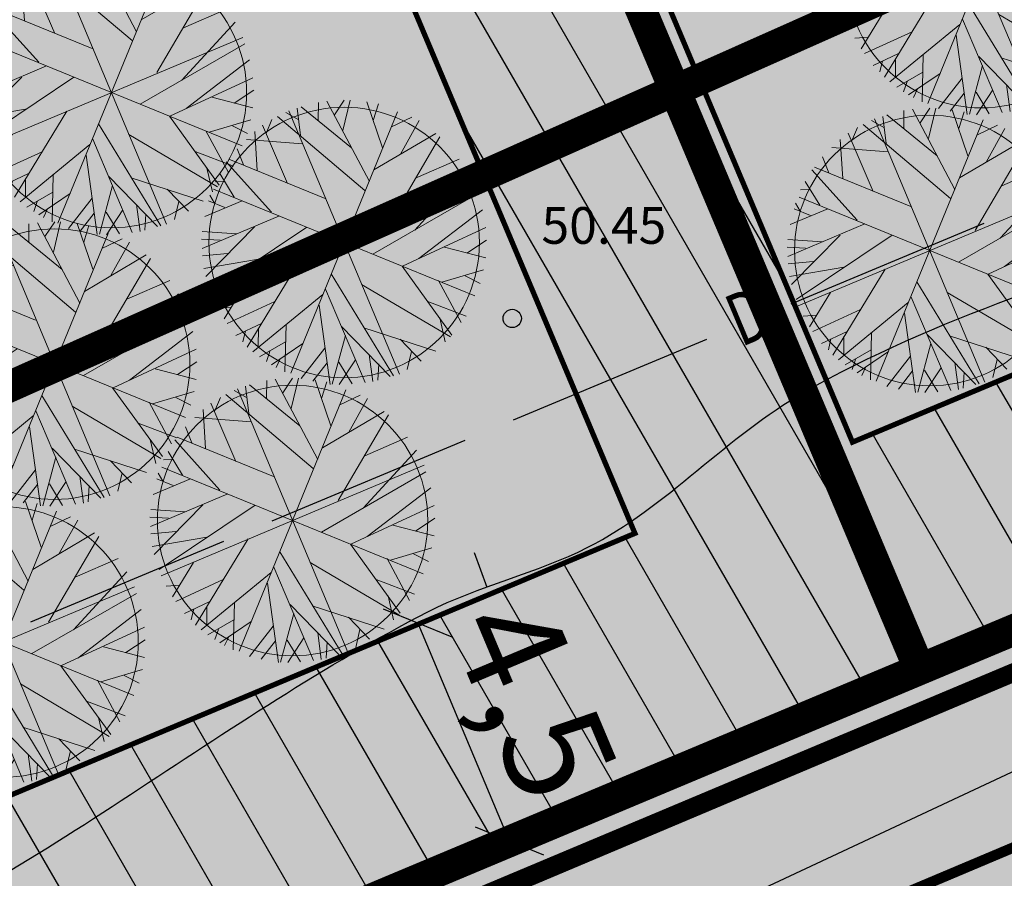
# Model space of a CAD drawing. Units: metres. Extents: x 547959 to 552521, y 6581067 to 6582864.
# Drawn here: x 549311 to 549330, y 6582249 to 6582266 of the extents above; entities that cross this region are included whole.
import ezdxf
from ezdxf.enums import TextEntityAlignment as Align

# ---------------------------------------------------------------- set-up
doc = ezdxf.new("R2010")
doc.units = ezdxf.units.M
doc.linetypes.add('PHANTOM2', pattern=[31.75, 15.875, -3.175, 3.175, -3.175, 3.175, -3.175])
doc.layers.add('000 Kirjanurk', color=7, linetype='Continuous', lineweight=9)
doc.layers.add('ETP_TERR_LEHTPUU', color=96, linetype='Continuous', lineweight=0)
for name, color, linetype in [('05383 GES$0$K-SIDEKANALISATSIOON', 4, 'Continuous'), ('05383_teed$0$K-nähtavuskolmnurgad-sõidutee-ristmik', 150, 'Continuous'), ('05383_teed$0$K-tee-hatch-kergliiklustee', 51, 'Continuous'), ('05383_teed$0$K-tee-servajoon', 251, 'Continuous'), ('jarve tee 2 l-est 2d-MUST$0$29', 7, 'Continuous'), ('jarve tee 2 l-est 2d-MUST$0$37_TRUUP', 7, 'Continuous'), ('jarve tee 2 l-est 2d-MUST$0$4_RAJATISEDET', 7, 'Continuous'), ('K-dep-ehituskeeluala', 190, 'Continuous'), ('K-haljastus', 71, 'Continuous'), ('k-mõõdud', 7, 'Continuous'), ('K-puu-kuusk', 7, 'Continuous'), ('k-servituut-tehno', 6, 'Continuous'), ('K-x-ref', 7, 'Continuous'), ('K-x-ref-teed', 7, 'Continuous'), ('mood-piir', 1, 'Continuous')]:
    doc.layers.add(name, color=color, linetype=linetype)
doc.styles.add('05383 GES$0$KPR-jooned', font='romand.shx')
doc.styles.add('jarve tee 2 l-est 2d-MUST$0$ROMANS', font='ROMANS')
doc.styles.add('jarve tee 2 l-est 2d-MUST$0$TXT', font='txt.shx')
doc.styles.add('SWISL', font='swissl.ttf')
doc.linetypes.add('05383 GES$0$SIDE_KPROJEKT', pattern='A,9.5,-1.25,["/",05383 GES$0$KPR-jooned,S=1,R=0,X=-0.55,Y=-0.5],-1.25', length=12)
doc.dimstyles.new('KAS-1', dxfattribs={"dimtxt": 2, "dimasz": 1, "dimexe": 0.18, "dimexo": 0, "dimgap": 0.3, "dimtad": 1, "dimdec": 1, "dimrnd": 0.01, "dimzin": 0, "dimtxsty": 'SWISL', "dimblk1": 'OBLIQUE', "dimblk2": 'OBLIQUE', "dimsah": 1, "dimcen": 0.09, "dimclrd": 7, "dimclre": 7, "dimclrt": 7, "dimadec": 1, "dimazin": 0, "dimtfac": 0.99, "dimtdec": 1, "dimtmove": 0, "dimatfit": 3, "dimldrblk": 'OBLIQUE', "dimfxl": 0.18, "dimtolj": 1, "dimtzin": 0, "dimarcsym": 0})

# ---------------------------------------------------------------- blocks, each defined once
blk = doc.blocks.new('05383_teed')
at = {"layer": '05383_teed$0$K-nähtavuskolmnurgad-sõidutee-ristmik', "lineweight": 20}
h = blk.add_hatch(dxfattribs=at)
h.set_pattern_fill('DOTS', color=256, scale=12, style=0)
h.set_pattern_definition([(0, (0, 0), (0.375, 0.75), [0, -0.75])])
h.paths.add_polyline_path([(549373.036, 6582256.538), (549367.819, 6582268.906), (549050.555, 6582120.501)])
at = {"layer": '05383_teed$0$K-tee-hatch-kergliiklustee'}
h = blk.add_hatch(color=256, dxfattribs=at)
edge = h.paths.add_edge_path()
edge.add_line((549364.141, 6582283.125), (549363.144, 6582283.203))
edge.add_arc((549363.066, 6582282.206), 1, 85.5355, 175.5355)
edge.add_line((549362.069, 6582282.284), (549360.869, 6582266.91))
edge.add_arc((549353.89, 6582267.455), 7, 292.8723, 355.5355, ccw=False)
edge.add_line((549356.611, 6582261.005), (549025.229, 6582121.213))
edge.add_arc((549002.685, 6582174.652), 58, 240.0612, 292.87233, ccw=False)
edge.add_arc((548972.242, 6582121.792), 3, 60.0612, 105.1342)
edge.add_line((548971.459, 6582124.688), (548968.255, 6582123.822))
edge.add_line((548968.255, 6582123.822), (548967.21, 6582127.683))
edge.add_line((548967.21, 6582127.683), (548967.739, 6582127.826))
edge.add_arc((548967.217, 6582129.756), 2, 285.1342, 369.5365)
edge.add_line((548969.189, 6582130.088), (548958.752, 6582192.217))
edge.add_arc((548932.125, 6582187.743), 27, 9.5365, 71.6313)
edge.add_line((548940.633, 6582213.368), (548749.116, 6582276.961))
edge.add_arc((548748.8, 6582276.012), 1, 71.6313, 182.1186)
edge.add_line((548747.801, 6582275.975), (548740.365, 6582278.444))
edge.add_arc((548747.928, 6582301.221), 24, 240.7389, 251.6313, ccw=False)
edge.add_arc((548742.062, 6582290.752), 12, 236.8102, 240.7389, ccw=False)
edge.add_arc((548740.741, 6582286.748), 8, 169.7768, 229.0062, ccw=False)
edge.add_line((548732.868, 6582288.168), (548755.011, 6582410.969))
edge.add_arc((548762.884, 6582409.549), 8, 78.7137, 169.7784, ccw=False)
edge.add_line((548764.45, 6582417.394), (548771.948, 6582415.898))
edge.add_arc((548772.339, 6582417.859), 2, 258.7137, 348.7137)
edge.add_line((548774.301, 6582417.468), (548774.496, 6582418.449))
edge.add_line((548774.496, 6582418.449), (548778.419, 6582417.666))
edge.add_line((548778.419, 6582417.666), (548778.223, 6582416.685))
edge.add_arc((548780.185, 6582416.294), 2, 168.7137, 258.7137)
edge.add_line((548779.793, 6582414.332), (548978.6, 6582374.657))
edge.add_arc((549018.838, 6582576.281), 205.6, 258.71375, 268.02801)
edge.add_line((549011.763, 6582370.802), (549031.626, 6582370.118))
edge.add_arc((549031.199, 6582357.726), 12.4, -1.9694, 88.028, ccw=False)
edge.add_line((549043.592, 6582357.3), (549040.853, 6582277.645))
edge.add_arc((549066.438, 6582276.765), 25.6, 178.0306, 252.1503)
edge.add_line((549058.591, 6582252.397), (549094.167, 6582240.941))
edge.add_arc((549111.209, 6582293.865), 55.6, 252.1503, 292.8972)
edge.add_line((549132.842, 6582242.646), (549334.829, 6582327.957))
edge.add_arc((549334.439, 6582328.878), 1, 292.8972, 382.8972)
edge.add_line((549335.361, 6582329.267), (549334.582, 6582331.109))
edge.add_line((549334.582, 6582331.109), (549338.267, 6582332.666))
edge.add_line((549338.267, 6582332.666), (549339.045, 6582330.823))
edge.add_arc((549339.967, 6582331.212), 1, 202.8972, 292.8972)
edge.add_line((549340.356, 6582330.291), (549340.949, 6582330.542))
edge.add_arc((549347.563, 6582314.881), 17, -4.4645, 112.8972, ccw=False)
edge.add_line((549364.511, 6582313.558), (549362.536, 6582288.265))
edge.add_arc((549363.533, 6582288.188), 1, 175.5355, 265.5355)
edge.add_line((549363.456, 6582287.191), (549364.453, 6582287.113))
edge.add_line((549364.453, 6582287.113), (549364.141, 6582283.125))
edge = h.paths.add_edge_path(flags=16)
edge.add_arc((549018.838, 6582576.281), 208.6, 258.71375, 268.02801)
edge.add_line((549011.66, 6582367.804), (549031.523, 6582367.12))
edge.add_arc((549031.199, 6582357.726), 9.4, -1.9694, 88.028, ccw=False)
edge.add_line((549040.594, 6582357.403), (549037.855, 6582277.748))
edge.add_arc((549066.438, 6582276.765), 28.6, 178.0306, 252.1503)
edge.add_line((549057.671, 6582249.542), (549093.247, 6582238.086))
edge.add_arc((549111.209, 6582293.865), 58.6, 252.15027, 292.89723)
edge.add_line((549134.009, 6582239.882), (549342.116, 6582327.778))
edge.add_arc((549347.563, 6582314.881), 14, -4.4645, 112.8972, ccw=False)
edge.add_line((549361.52, 6582313.791), (549357.973, 6582268.357))
edge.add_arc((549351.991, 6582268.825), 6, 292.8723, 355.5355, ccw=False)
edge.add_line((549354.323, 6582263.296), (549024.063, 6582123.977))
edge.add_arc((549002.685, 6582174.652), 55, 238.1176, 292.8723, ccw=False)
edge.add_arc((548976.805, 6582133.045), 6, 189.5365, 238.1176, ccw=False)
edge.add_line((548970.888, 6582132.051), (548960.724, 6582192.548))
edge.add_arc((548932.125, 6582187.743), 29, 9.5365, 71.6313)
edge.add_line((548941.264, 6582215.266), (548739.228, 6582282.351))
edge.add_arc((548740.804, 6582287.097), 5, 169.7784, 251.6313, ccw=False)
edge.add_line((548735.883, 6582287.984), (548757.964, 6582410.436))
edge.add_arc((548762.884, 6582409.549), 5, 78.7137, 169.7784, ccw=False)
edge.add_line((548763.863, 6582414.452), (548978.012, 6582371.715))
at = {"layer": '05383_teed$0$K-nähtavuskolmnurgad-sõidutee-ristmik'}
blk.add_lwpolyline([(549373.036, 6582256.538), (549367.819, 6582268.906), (549050.555, 6582120.501), (549373.036, 6582256.538)], dxfattribs=at)
at = {"layer": '05383_teed$0$K-tee-servajoon', "const_width": 0.2}
blk.add_lwpolyline([(548978.012, 6582371.715, 0.040664), (549011.66, 6582367.804), (549031.523, 6582367.12, -0.4142), (549040.594, 6582357.403), (549037.855, 6582277.748, 0.335176), (549057.671, 6582249.542), (549093.247, 6582238.086, 0.179689), (549134.009, 6582239.882), (549342.116, 6582327.778, -0.562102), (549361.52, 6582313.791), (549357.973, 6582268.357, -0.280443), (549354.323, 6582263.296), (549024.063, 6582123.977, -0.243565), (548973.636, 6582127.95, -0.215208), (548970.888, 6582132.051), (548960.724, 6582192.548, 0.27777), (548941.264, 6582215.266), (548739.228, 6582282.351, -0.373153), (548735.883, 6582287.984), (548757.964, 6582410.436, -0.419667), (548763.863, 6582414.452)], format="xyb", close=True, dxfattribs=at)
at = {"layer": '05383_teed$0$K-tee-servajoon', "linetype": 'Continuous', "const_width": 0.2}
blk.add_lwpolyline([(549364.141, 6582283.125), (549363.144, 6582283.203, 0.414214), (549362.069, 6582282.284), (549360.869, 6582266.91, -0.280443), (549356.611, 6582261.005), (549025.229, 6582121.213, -0.234599), (548973.739, 6582124.392, 0.199244), (548971.459, 6582124.688), (548968.255, 6582123.822)], format="xyb", dxfattribs=at)
blk = doc.blocks.new('05383 GES')
at = {"layer": '05383 GES$0$K-SIDEKANALISATSIOON', "linetype": '05383 GES$0$SIDE_KPROJEKT', "const_width": 0.3}
blk.add_lwpolyline([(548951.418, 6582123.079), (548972.119, 6582128.466), (548973.476, 6582127), (548991.452, 6582119.921), (549012.876, 6582119.921), (549066.387, 6582142.4), (549427.87, 6582294.269)], dxfattribs=at)
blk = doc.blocks.new('_OBLIQUE')
at = {"color": 0, "linetype": 'ByBlock'}
blk.add_line((-0.5, -0.5), (0.5, 0.5), dxfattribs=at)
blk = doc.blocks.new('*D120')
at = {"layer": 'Defpoints', "color": 0, "transparency": 16777216}
for p in [(549318.057, 6582253.827), (549320.738, 6582250.065), (549319.805, 6582249.673)]:
    blk.add_point(p, dxfattribs=at)
at = {"layer": 'k-mõõdud', "color": 7, "lineweight": -2, "transparency": 16777216}
for p, q in [((549318.057, 6582253.827), (549319.155, 6582254.289)), ((549318.989, 6582254.219), (549320.738, 6582250.065)), ((549319.805, 6582249.673), (549320.903, 6582250.135))]:
    blk.add_line(p, q, dxfattribs=at)
for p, rotation in [((549318.989, 6582254.219), 112.830052483697), ((549320.738, 6582250.065), 292.830052483697)]:
    blk.add_blockref('_OBLIQUE', p, dxfattribs=dict(at, rotation=rotation))
at = {"layer": 'k-mõõdud', "color": 7, "transparency": 16777216, "insert": (549321.218, 6582252.773), "char_height": 2, "attachment_point": 5, "rotation": 292.8301, "style": 'SWISL'}
blk.add_mtext('\\A1;4,5', dxfattribs=at)
blk = doc.blocks.new('jarve tee 2 l-est 2d-MUST')
at = {"layer": 'jarve tee 2 l-est 2d-MUST$0$29', "linetype": 'Continuous'}
for p, q in [((549326.125, 6582260.322), (549329.815, 6582261.866)), ((549320.82, 6582258.103), (549324.511, 6582259.647)), ((549316.208, 6582256.174), (549319.898, 6582257.717)), ((549311.595, 6582254.245), (549315.285, 6582255.788))]:
    blk.add_line(p, q, dxfattribs=at)
at = {"layer": 'jarve tee 2 l-est 2d-MUST$0$37_TRUUP', "linetype": 'Continuous'}
blk.add_line((549320.07, 6582255.569), (549320.308, 6582254.911), dxfattribs=at)
blk.add_open_spline([(549307.703, 6582247.654), (549307.704, 6582247.654), (549307.704, 6582247.655), (549307.705, 6582247.655), (549311.783, 6582249.42), (549315.248, 6582252.407), (549319.179, 6582254.437), (549320.152, 6582254.94), (549321.265, 6582255.173), (549322.24, 6582255.671), (549323.742, 6582256.438), (549324.91, 6582257.805), (549326.37, 6582258.633), (549331.402, 6582261.486), (549337.664, 6582262.141), (549342.707, 6582264.966), (549343.71, 6582265.528), (549344.447, 6582266.567), (549345.378, 6582267.207), (549349.323, 6582269.922), (549356.664, 6582268.032), (549359.198, 6582272.449), (549359.916, 6582273.701), (549359.884, 6582275.166), (549360.415, 6582276.457), (549361.681, 6582279.534), (549362.947, 6582282.612), (549364.213, 6582285.689)], degree=3, knots=[0, 0, 0, 0, 0.000033, 0.000033, 0.000033, 0.185993, 0.185993, 0.185993, 0.23204, 0.23204, 0.23204, 0.30295, 0.30295, 0.30295, 0.547412, 0.547412, 0.547412, 0.596057, 0.596057, 0.596057, 0.802279, 0.802279, 0.802279, 0.86072, 0.86072, 0.86072, 1, 1, 1, 1], dxfattribs=at)
at = {"layer": 'jarve tee 2 l-est 2d-MUST$0$4_RAJATISEDET', "linetype": 'Continuous'}
blk.add_circle((549320.794, 6582260.042), 0.175, dxfattribs=at)
at = {"layer": 'jarve tee 2 l-est 2d-MUST$0$29', "linetype": 'Continuous', "style": 'jarve tee 2 l-est 2d-MUST$0$ROMANS', "width": 0.75}
blk.add_text('D', height=1, rotation=22.6985, dxfattribs=at).set_placement((549325.344, 6582259.967), align=Align.MIDDLE)
at = {"layer": 'jarve tee 2 l-est 2d-MUST$0$4_RAJATISEDET', "linetype": 'Continuous', "style": 'jarve tee 2 l-est 2d-MUST$0$TXT'}
blk.add_text('50.45', height=0.7, dxfattribs=at).set_placement((549321.353, 6582261.469))
blk = doc.blocks.new('arukask')
at = {"layer": 'ETP_TERR_LEHTPUU'}
for p, q in [((-0.57, 2.496), (-0.362, 2.701)), ((-0.562, 1.46), (-0.57, 2.67)), ((0.11, 2.496), (-0.066, 2.721)), ((0.022, 2.209), (0.166, 2.711)), ((0.83, 1.614), (0.246, 2.711)), ((0.446, 2.342), (0.582, 2.66)), ((-1.001, 1.911), (-0.754, 2.619)), ((-0.961, 2.537), (-0.002, 2.045)), ((0.774, 2.321), (1.054, 2.506)), ((0.806, 1.983), (1.158, 2.465)), ((-1.481, 2.291), (-1.057, 1.071)), ((-1.201, 2.116), (-1.193, 2.444)), ((1.438, 2.311), (1.374, 1.388)), ((-1.681, 2.137), (-1.601, 1.614)), ((1.414, 1.932), (1.63, 2.188)), ((-1.825, 2.024), (-1.657, 1.963)), ((-2.081, 1.737), (-1.841, 1.501)), ((-1.993, 1.655), (-2.017, 1.829)), ((1.686, 1.686), (2.118, 1.706)), ((1.646, 1.142), (2.222, 1.593)), ((-2.265, 1.491), (-1.489, 1.491)), ((-2.417, 1.245), (-1.825, 0.948)), ((-2.489, 1.112), (-2.169, 0.958)), ((-1.465, 0.937), (-2.689, 0.425)), ((-2.593, 0.814), (-2.137, 0.671)), ((-2.665, 0.578), (-1.633, 0.343)), ((1.75, 0.609), (2.645, 0.619)), ((1.334, -0.303), (2.701, 0.322)), ((-2.481, -1.124), (-0.921, 0.004)), ((-2.057, -0.006), (-2.681, -0.457)), ((-2.713, -0.221), (-2.465, -0.303)), ((-2.657, -0.56), (-1.657, -0.529)), ((1.198, -0.836), (2.677, -0.447)), ((-2.593, -0.836), (-2.057, -0.816)), ((-2.393, -0.826), (-2.521, -1)), ((-2.145, -0.877), (-2.281, -1.195)), ((1.734, -0.826), (2.381, -1.318)), ((-1.633, -1.021), (-2.001, -1.841)), ((2.086, -1.093), (2.525, -1.011)), ((-1.769, -1.318), (-2.337, -1.39)), ((-2.113, -1.37), (-2.249, -1.523)), ((-1.473, -1.472), (-2.185, -1.616)), ((-0.666, -1.462), (-0.178, -2.702)), ((1.382, -1.37), (1.47, -2.272)), ((1.43, -1.421), (2.254, -1.513)), ((1.886, -1.482), (2.094, -1.728)), ((-1.985, -1.575), (-2.121, -1.698)), ((-0.666, -1.646), (-1.257, -2.405)), ((-0.282, -1.646), (0.814, -2.59)), ((1.038, -1.657), (1.606, -2.2)), ((-1.121, -1.718), (-1.761, -2.077)), ((-1.193, -1.995), (-1.577, -2.21)), ((-0.977, -2.067), (-0.905, -2.549)), ((1.126, -2.036), (1.046, -2.497)), ((-0.666, -2.149), (-1.137, -2.467)), ((-0.386, -2.159), (-0.522, -2.661)), ((0.27, -2.118), (0.478, -2.661)), ((-0.29, -2.395), (-0.426, -2.672)), ((0.382, -2.415), (0.174, -2.702))]:
    blk.add_line(p, q, dxfattribs=at)
at = {"layer": 'ETP_TERR_LEHTPUU', "color": 64}
for p, q in [((-0.242, 2.711), (0.75, 0.763)), ((0, 2.726), (0, -2.726)), ((0.894, 0.886), (0.742, 2.619)), ((-1.417, 2.321), (-0.01, 0.917)), ((1.908, 1.908), (-1.908, -1.908)), ((1.908, -1.908), (-1.908, 1.908)), ((2.469, 1.153), (0.95, 0.015)), ((1.062, 1.06), (2.421, 1.245)), ((-2.545, 0.948), (-0.945, 0.948)), ((-2.713, 0.127), (-0.546, 0.548)), ((-2.726, 0), (2.726, 0)), ((0.422, -0.416), (2.709, -0.129)), ((-0.458, -0.457), (-0.114, -2.713)), ((-0.674, -0.683), (-0.666, -2.62)), ((-2.417, -1.247), (-0.762, -0.754)), ((-0.905, -0.918), (-1.297, -2.395)), ((-0.002, -0.867), (1.174, -2.446)), ((0.846, -0.847), (1.214, -2.426)), ((0.854, -0.847), (2.605, -0.785))]:
    blk.add_line(p, q, dxfattribs=at)
at = {"layer": 'ETP_TERR_LEHTPUU'}
blk.add_circle((0, 0), 2.584, dxfattribs=at)

msp = doc.modelspace()

# ---------------------------------------------------------------- hatches: boundary and pattern name
at = {"layer": 'K-haljastus'}
msp.add_hatch(color=256, dxfattribs=at).paths.add_polyline_path([(548758.952, 6582514.214), (549456.994, 6582493.824), (549426.371, 6582276.248), (549364.325, 6582250.785), (549366.132, 6582246.31), (549427.593, 6582103.696), (549322.758, 6582117.687), (549282.652, 6582210.732), (549280.914, 6582214.874), (549111.225, 6582143.62), (549101.498, 6582139.126), (549101.636, 6582158.235), (549103.745, 6582223.359), (549031.971, 6582246.473), (548965.862, 6582267.761), (548863.96, 6582300.577), (548766.387, 6582331.998), (548737.39, 6582340.173), (548752.012, 6582422.212), (548740.072, 6582424.787)])
at = {"layer": 'k-servituut-tehno'}
h = msp.add_hatch(dxfattribs=at)
h.set_pattern_fill('ANSI31', color=256, scale=0.4, angle=75, style=0)
h.paths.add_polyline_path([(549312.168, 6582246.458), (549355.681, 6582264.7), (549356.164, 6582269.782), (549327.296, 6582257.679), (549304.668, 6582311.308), (549295.057, 6582307.044), (549296.728, 6582303.078), (549302.27, 6582305.415), (549323.139, 6582255.937), (549310.322, 6582250.563)])

# ---------------------------------------------------------------- linework, layer by layer
at = {"layer": 'K-dep-ehituskeeluala', "linetype": 'PHANTOM2', "ltscale": 150, "const_width": 0.6, "elevation": 51.159}
msp.add_lwpolyline([(549112.153, 6582176.72), (549130.459, 6582183.893), (549151.797, 6582192.45), (549176.323, 6582202.604), (549196.442, 6582210.608), (549214.975, 6582218.034), (549251.312, 6582232.883), (549276.465, 6582243.4), (549308.309, 6582257.459), (549341.145, 6582272.072), (549377.151, 6582288.094), (549395.632, 6582296.703), (549431.611, 6582313.474)], dxfattribs=at)
at = {"layer": 'k-servituut-tehno', "const_width": 0.1}
msp.add_lwpolyline([(549312.168, 6582246.458), (549355.681, 6582264.7), (549356.164, 6582269.782), (549327.296, 6582257.679), (549304.668, 6582311.308), (549295.057, 6582307.044), (549296.728, 6582303.078), (549302.27, 6582305.415), (549323.139, 6582255.937), (549310.322, 6582250.563)], close=True, dxfattribs=at)

# ---------------------------------------------------------------- block references
at = {"layer": '000 Kirjanurk', "color": 40, "ltscale": 0.5}
msp.add_blockref('jarve tee 2 l-est 2d-MUST', (0, 0), dxfattribs=at)
at = {"layer": 'K-x-ref-teed'}
msp.add_blockref('05383_teed', (0, 0), dxfattribs=at)

# ---------------------------------------------------------------- dimensions: what is measured, and where the dimension line sits
at = {"layer": 'k-mõõdud'}
dim = msp.add_linear_dim(base=(549320.738, 6582250.065), p1=(549318.057, 6582253.827), p2=(549319.805, 6582249.673), angle=292.8301, dimstyle='KAS-1', dxfattribs=at)
dim.commit()
dim.dimension.update_dxf_attribs({"geometry": '*D120', "text_midpoint": (549319.841, 6582252.194), "dimtype": 161})

# ---------------------------------------------------------------- next in the draw order: block references
at = {"layer": 'K-x-ref'}
msp.add_blockref('05383 GES', (0, 0), dxfattribs=at)

# ---------------------------------------------------------------- next in the draw order: linework, layer by layer
at = {"layer": 'mood-piir', "const_width": 0.6}
for points in [[(549304.256, 6582310.919), (549345.364, 6582328.282), (549359.533, 6582314.025), (549355.681, 6582264.7), (549328.577, 6582253.337)], [(549263.319, 6582293.63), (549304.256, 6582310.919), (549328.577, 6582253.337), (549287.594, 6582236.155)], [(549034.58, 6582123.8), (549277.64, 6582225.91), (549355.191, 6582258.422), (549355.681, 6582264.7), (549328.577, 6582253.337), (549287.594, 6582236.155), (549287.594, 6582236.155), (549246.621, 6582218.953), (549205.595, 6582201.718), (549164.682, 6582184.53), (549111.648, 6582162.25), (549034.19, 6582129.71)]]:
    msp.add_lwpolyline(points, close=True, dxfattribs=at)

# ---------------------------------------------------------------- next in the draw order: block references
at = {"layer": 'K-puu-kuusk', "rotation": 22.77354312331768}
for p in [(549329.758, 6582266.65), (549313.135, 6582264.358), (549317.583, 6582261.493), (549328.772, 6582261.34), (549312.051, 6582259.17), (549316.597, 6582256.182), (549311.064, 6582253.86)]:
    msp.add_blockref('arukask', p, dxfattribs=at)

doc.saveas('drawing.dxf')
